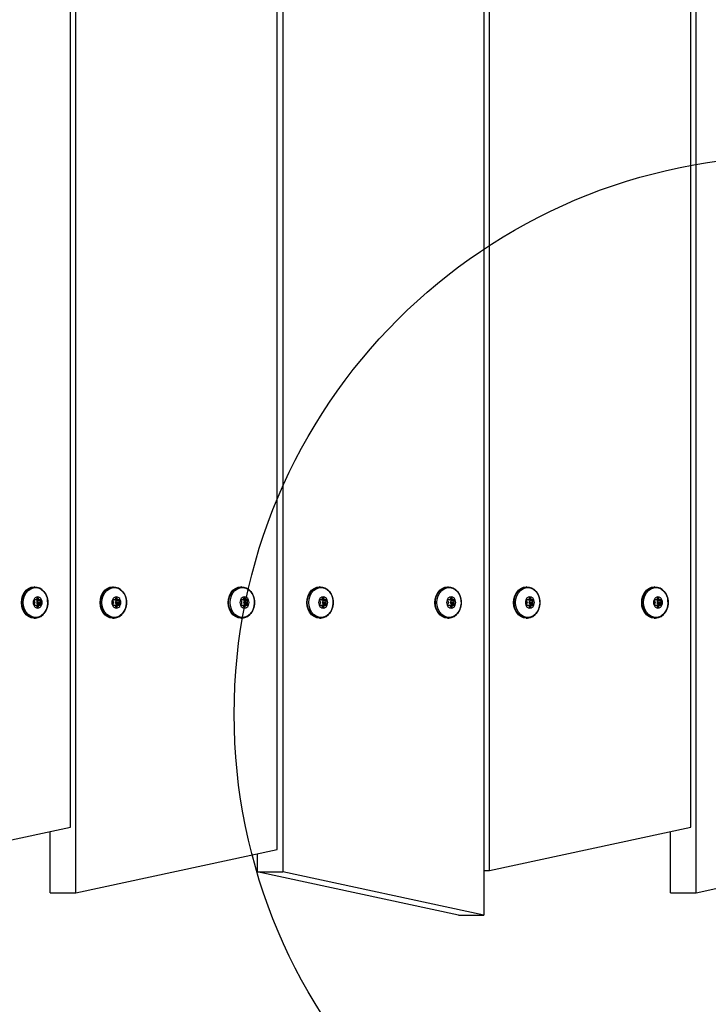
# Model space of a CAD drawing. Extents: x 0 to 8658, y -687 to 6853.
# Drawn here: x 4814 to 5122, y 1985 to 2426 of the extents above; entities that cross this region are included whole.
import ezdxf

# ---------------------------------------------------------------- set-up
doc = ezdxf.new("R2010")
doc.units = 0
doc.header["$LTSCALE"] = 50
doc.header["$MEASUREMENT"] = 0
doc.header["$PDSIZE"] = -1
doc.layers.get('0').update_dxf_attribs({"linetype": 'CONTINUOUS'})
doc.layers.get('Defpoints').update_dxf_attribs({"linetype": 'CONTINUOUS'})
doc.layers.add('NIJHA_0_maatvoering', color=4, linetype='CONTINUOUS')
doc.layers.add('NIJHA_toestel', color=7, linetype='CONTINUOUS')
doc.layers.add('NIJHA_fundatie', color=7, linetype='CONTINUOUS', lineweight=0)
doc.styles.add('NIJHA_algemeen', font='arial.ttf')
doc.dimstyles.new('NIJHA_1op100', dxfattribs={"dimscale": 100, "dimtxt": 2, "dimasz": 1.75, "dimexe": 0.5, "dimexo": 0.5, "dimgap": 0.75, "dimtad": 1, "dimdec": 0, "dimlfac": -1, "dimzin": 9, "dimdsep": 46, "dimtxsty": 'NIJHA_algemeen', "dimblk1": 'OPEN', "dimblk2": 'OPEN', "dimsah": 1, "dimcen": -1.5, "dimclrt": 256, "dimadec": 0, "dimazin": 0, "dimtfac": 1, "dimtdec": 0, "dimtix": 1, "dimtmove": 0, "dimatfit": 3, "dimldrblk": 'OPEN', "dimfxl": 0, "dimtolj": 1, "dimtzin": 9, "dimarcsym": 0})

# ---------------------------------------------------------------- blocks, each defined once
blk = doc.blocks.new('_OPEN')
at = {"color": 0, "linetype": 'ByBlock'}
for p, q in [((-1, 0.1667), (0, 0)), ((0, 0), (-1, -0.1667)), ((0, 0), (-1, 0))]:
    blk.add_line(p, q, dxfattribs=at)
blk = doc.blocks.new('*D3')
at = {"layer": 'Defpoints', "color": 0}
for p in [(4510, 5150), (4960, 0), (7628.95, 0)]:
    blk.add_point(p, dxfattribs=at)
at = {"layer": 'NIJHA_0_maatvoering', "color": 0, "lineweight": -2}
for p, q in [((4560, 5150), (7678.95, 5150)), ((7628.95, 5025), (7628.95, 125)), ((5010, 0), (7678.95, 0))]:
    blk.add_line(p, q, dxfattribs=at)
at = {"layer": 'NIJHA_0_maatvoering', "color": 0, "lineweight": -2, "xscale": 125, "yscale": 125, "zscale": 125}
for p, rotation in [((7628.95, 5150), 90), ((7628.95, 0), 270)]:
    blk.add_blockref('_OPEN', p, dxfattribs=dict(at, rotation=rotation))
at = {"layer": 'NIJHA_0_maatvoering', "insert": (7502.36, 2575), "char_height": 150, "attachment_point": 5, "rotation": 90, "style": 'NIJHA_algemeen'}
blk.add_mtext('\\A1;5150', dxfattribs=at)

msp = doc.modelspace()

# ---------------------------------------------------------------- linework, layer by layer
at = {"layer": 'NIJHA_fundatie', "lineweight": -3}
msp.add_circle((5160, 2115), 250, dxfattribs=at)
at = {"layer": 'NIJHA_toestel', "lineweight": -3}
for p, q in [((4836.71, 2064.4), (4836.71, 3245)), ((5114.4, 2064.4), (5114.4, 3245)), ((4929.27, 2054.4), (4929.27, 3235)), ((4931.73, 3225), (4931.73, 2044.4)), ((5024.29, 2045), (5024.29, 3225.6)), ((4839.16, 2035), (4839.16, 3215.6)), ((5116.86, 2035), (5116.86, 3215.6)), ((5021.83, 3205.6), (5021.83, 2025)), ((4820.66, 2172), (4820.47, 2172)), ((4855.89, 2172), (4855.69, 2172)), ((4913.23, 2172), (4913.03, 2172)), ((4948.45, 2172), (4948.25, 2172)), ((5005.79, 2172), (5005.6, 2172)), ((5041.02, 2172), (5040.82, 2172)), ((5098.36, 2172), (5098.16, 2172)), ((4821.36, 2166.25), (4820.7, 2166.25)), ((4821.36, 2166.25), (4822.73, 2166.25)), ((4821.83, 2167.05), (4821.5, 2166.35)), ((4821.5, 2166.35), (4822.59, 2166.35)), ((4822.26, 2167.05), (4821.83, 2167.05)), ((4822.59, 2166.35), (4822.26, 2167.05)), ((4823.39, 2166.25), (4822.73, 2166.25)), ((4856.58, 2166.25), (4855.92, 2166.25)), ((4856.58, 2166.25), (4857.95, 2166.25)), ((4857.06, 2167.05), (4856.72, 2166.35)), ((4856.72, 2166.35), (4857.81, 2166.35)), ((4857.48, 2167.05), (4857.06, 2167.05)), ((4857.81, 2166.35), (4857.48, 2167.05)), ((4858.62, 2166.25), (4857.95, 2166.25)), ((4913.92, 2166.25), (4913.26, 2166.25)), ((4913.92, 2166.25), (4915.29, 2166.25)), ((4914.4, 2167.05), (4914.06, 2166.35)), ((4914.06, 2166.35), (4915.15, 2166.35)), ((4914.82, 2167.05), (4914.4, 2167.05)), ((4915.15, 2166.35), (4914.82, 2167.05)), ((4915.96, 2166.25), (4915.29, 2166.25)), ((4949.15, 2166.25), (4948.48, 2166.25)), ((4949.15, 2166.25), (4950.52, 2166.25)), ((4949.62, 2167.05), (4949.29, 2166.35)), ((4949.29, 2166.35), (4950.38, 2166.35)), ((4950.04, 2167.05), (4949.62, 2167.05)), ((4950.38, 2166.35), (4950.04, 2167.05)), ((4951.18, 2166.25), (4950.52, 2166.25)), ((5006.49, 2166.25), (5005.82, 2166.25)), ((5006.49, 2166.25), (5007.86, 2166.25)), ((5006.96, 2167.05), (5006.63, 2166.35)), ((5006.63, 2166.35), (5007.72, 2166.35)), ((5007.39, 2167.05), (5006.96, 2167.05)), ((5007.72, 2166.35), (5007.39, 2167.05)), ((5008.52, 2166.25), (5007.86, 2166.25)), ((5041.71, 2166.25), (5041.05, 2166.25)), ((5041.71, 2166.25), (5043.08, 2166.25)), ((5042.18, 2167.05), (5041.85, 2166.35)), ((5041.85, 2166.35), (5042.94, 2166.35)), ((5042.61, 2167.05), (5042.18, 2167.05)), ((5042.94, 2166.35), (5042.61, 2167.05)), ((5043.74, 2166.25), (5043.08, 2166.25)), ((5099.05, 2166.25), (5098.39, 2166.25)), ((5099.05, 2166.25), (5100.42, 2166.25)), ((5099.52, 2167.05), (5099.19, 2166.35)), ((5099.19, 2166.35), (5100.28, 2166.35)), ((5099.95, 2167.05), (5099.52, 2167.05)), ((5100.28, 2166.35), (5099.95, 2167.05)), ((5101.08, 2166.25), (5100.42, 2166.25)), ((4820.48, 2165.8), (4820.81, 2165.1)), ((4820.81, 2164.9), (4820.48, 2164.2)), ((4820.7, 2163.75), (4821.36, 2163.75)), ((4821.36, 2163.75), (4822.73, 2163.75)), ((4821.5, 2163.65), (4821.83, 2162.95)), ((4821.5, 2163.65), (4822.59, 2163.65)), ((4821.73, 2165.1), (4822.06, 2165.8)), ((4821.73, 2165.1), (4823.27, 2165.1)), ((4821.73, 2164.9), (4823.27, 2164.9)), ((4822.06, 2164.2), (4821.73, 2164.9)), ((4821.83, 2162.95), (4822.26, 2162.95)), ((4823.6, 2165.8), (4822.06, 2165.8)), ((4822.06, 2164.2), (4823.6, 2164.2)), ((4822.26, 2162.95), (4822.59, 2163.65)), ((4822.73, 2163.75), (4823.39, 2163.75)), ((4823.27, 2165.1), (4823.6, 2165.8)), ((4823.6, 2164.2), (4823.27, 2164.9)), ((4855.71, 2165.8), (4856.04, 2165.1)), ((4856.04, 2164.9), (4855.71, 2164.2)), ((4855.92, 2163.75), (4856.58, 2163.75)), ((4856.58, 2163.75), (4857.95, 2163.75)), ((4856.72, 2163.65), (4857.06, 2162.95)), ((4856.72, 2163.65), (4857.81, 2163.65)), ((4856.95, 2165.1), (4857.28, 2165.8)), ((4856.95, 2165.1), (4858.5, 2165.1)), ((4856.95, 2164.9), (4858.5, 2164.9)), ((4857.28, 2164.2), (4856.95, 2164.9)), ((4857.06, 2162.95), (4857.48, 2162.95)), ((4858.83, 2165.8), (4857.28, 2165.8)), ((4857.28, 2164.2), (4858.83, 2164.2)), ((4857.48, 2162.95), (4857.81, 2163.65)), ((4857.95, 2163.75), (4858.62, 2163.75)), ((4858.5, 2165.1), (4858.83, 2165.8)), ((4858.83, 2164.2), (4858.5, 2164.9)), ((4913.05, 2165.8), (4913.38, 2165.1)), ((4913.38, 2164.9), (4913.05, 2164.2)), ((4913.26, 2163.75), (4913.92, 2163.75)), ((4913.92, 2163.75), (4915.29, 2163.75)), ((4914.06, 2163.65), (4914.4, 2162.95)), ((4914.06, 2163.65), (4915.15, 2163.65)), ((4914.29, 2165.1), (4914.62, 2165.8)), ((4914.29, 2165.1), (4915.84, 2165.1)), ((4914.29, 2164.9), (4915.84, 2164.9)), ((4914.62, 2164.2), (4914.29, 2164.9)), ((4914.4, 2162.95), (4914.82, 2162.95)), ((4916.17, 2165.8), (4914.62, 2165.8)), ((4914.62, 2164.2), (4916.17, 2164.2)), ((4914.82, 2162.95), (4915.15, 2163.65)), ((4915.29, 2163.75), (4915.96, 2163.75)), ((4915.84, 2165.1), (4916.17, 2165.8)), ((4916.17, 2164.2), (4915.84, 2164.9)), ((4948.27, 2165.8), (4948.6, 2165.1)), ((4948.6, 2164.9), (4948.27, 2164.2)), ((4948.48, 2163.75), (4949.15, 2163.75)), ((4949.15, 2163.75), (4950.52, 2163.75)), ((4949.29, 2163.65), (4949.62, 2162.95)), ((4949.29, 2163.65), (4950.38, 2163.65)), ((4949.51, 2165.1), (4949.84, 2165.8)), ((4949.51, 2165.1), (4951.06, 2165.1)), ((4949.51, 2164.9), (4951.06, 2164.9)), ((4949.84, 2164.2), (4949.51, 2164.9)), ((4949.62, 2162.95), (4950.04, 2162.95)), ((4951.39, 2165.8), (4949.84, 2165.8)), ((4949.84, 2164.2), (4951.39, 2164.2)), ((4950.04, 2162.95), (4950.38, 2163.65)), ((4950.52, 2163.75), (4951.18, 2163.75)), ((4951.06, 2165.1), (4951.39, 2165.8)), ((4951.39, 2164.2), (4951.06, 2164.9)), ((5005.61, 2165.8), (5005.94, 2165.1)), ((5005.94, 2164.9), (5005.61, 2164.2)), ((5005.82, 2163.75), (5006.49, 2163.75)), ((5006.49, 2163.75), (5007.86, 2163.75)), ((5006.63, 2163.65), (5006.96, 2162.95)), ((5006.63, 2163.65), (5007.72, 2163.65)), ((5006.85, 2165.1), (5007.18, 2165.8)), ((5006.85, 2165.1), (5008.4, 2165.1)), ((5006.85, 2164.9), (5008.4, 2164.9)), ((5007.18, 2164.2), (5006.85, 2164.9)), ((5006.96, 2162.95), (5007.39, 2162.95)), ((5008.73, 2165.8), (5007.18, 2165.8)), ((5007.18, 2164.2), (5008.73, 2164.2)), ((5007.39, 2162.95), (5007.72, 2163.65)), ((5007.86, 2163.75), (5008.52, 2163.75)), ((5008.4, 2165.1), (5008.73, 2165.8)), ((5008.73, 2164.2), (5008.4, 2164.9)), ((5040.84, 2165.8), (5041.17, 2165.1)), ((5041.17, 2164.9), (5040.84, 2164.2)), ((5041.05, 2163.75), (5041.71, 2163.75)), ((5041.71, 2163.75), (5043.08, 2163.75)), ((5041.85, 2163.65), (5042.18, 2162.95)), ((5041.85, 2163.65), (5042.94, 2163.65)), ((5042.08, 2165.1), (5042.41, 2165.8)), ((5042.08, 2165.1), (5043.63, 2165.1)), ((5042.08, 2164.9), (5043.63, 2164.9)), ((5042.41, 2164.2), (5042.08, 2164.9)), ((5042.18, 2162.95), (5042.61, 2162.95)), ((5043.96, 2165.8), (5042.41, 2165.8)), ((5042.41, 2164.2), (5043.96, 2164.2)), ((5042.61, 2162.95), (5042.94, 2163.65)), ((5043.08, 2163.75), (5043.74, 2163.75)), ((5043.63, 2165.1), (5043.96, 2165.8)), ((5043.96, 2164.2), (5043.63, 2164.9)), ((5098.18, 2165.8), (5098.51, 2165.1)), ((5098.51, 2164.9), (5098.18, 2164.2)), ((5098.39, 2163.75), (5099.05, 2163.75)), ((5099.05, 2163.75), (5100.42, 2163.75)), ((5099.19, 2163.65), (5099.52, 2162.95)), ((5099.19, 2163.65), (5100.28, 2163.65)), ((5099.42, 2165.1), (5099.75, 2165.8)), ((5099.42, 2165.1), (5100.97, 2165.1)), ((5099.42, 2164.9), (5100.97, 2164.9)), ((5099.75, 2164.2), (5099.42, 2164.9)), ((5099.52, 2162.95), (5099.95, 2162.95)), ((5101.3, 2165.8), (5099.75, 2165.8)), ((5099.75, 2164.2), (5101.3, 2164.2)), ((5099.95, 2162.95), (5100.28, 2163.65)), ((5100.42, 2163.75), (5101.08, 2163.75)), ((5100.97, 2165.1), (5101.3, 2165.8)), ((5101.3, 2164.2), (5100.97, 2164.9)), ((4820.66, 2158), (4820.4, 2158.01)), ((4820.47, 2158), (4820.66, 2158)), ((4855.89, 2158), (4855.63, 2158.01)), ((4855.69, 2158), (4855.89, 2158)), ((4913.23, 2158), (4912.97, 2158.01)), ((4913.03, 2158), (4913.23, 2158)), ((4948.45, 2158), (4948.19, 2158.01)), ((4948.25, 2158), (4948.45, 2158)), ((5005.79, 2158), (5005.53, 2158.01)), ((5005.6, 2158), (5005.79, 2158)), ((5041.02, 2158), (5040.75, 2158.01)), ((5040.82, 2158), (5041.02, 2158)), ((5098.36, 2158), (5098.1, 2158.01)), ((5098.16, 2158), (5098.36, 2158)), ((4746.6, 2045), (4836.71, 2064.4)), ((4827.69, 2035), (4827.69, 2062.46)), ((5024.29, 2045), (5114.4, 2064.4)), ((5105.39, 2035), (5105.39, 2062.46)), ((4839.16, 2035), (4929.27, 2054.4)), ((4920.26, 2052.46), (4920.26, 2044.4)), ((5116.86, 2035), (5206.96, 2054.4)), ((4920.26, 2044.4), (4931.73, 2044.4)), ((5010.36, 2025), (4920.26, 2044.4)), ((5021.83, 2025), (4931.73, 2044.4)), ((5021.83, 2045), (5024.29, 2045)), ((4827.69, 2035), (4839.16, 2035)), ((5105.39, 2035), (5116.86, 2035)), ((5010.36, 2025), (5021.83, 2025))]:
    msp.add_line(p, q, dxfattribs=at)
at = {"layer": 'NIJHA_toestel', "lineweight": -3, "flags": 128}
for points in [[(4814.73, 2165), (4814.88, 2166.56), (4815.3, 2168.04), (4815.98, 2169.36), (4816.89, 2170.47), (4817.98, 2171.31), (4819.19, 2171.82), (4820.47, 2172)], [(4814.93, 2165), (4815.07, 2166.56), (4815.5, 2168.04), (4816.18, 2169.36), (4817.09, 2170.47), (4818.18, 2171.31), (4819.39, 2171.82), (4820.66, 2172), (4820.67, 2172)], [(4815.6, 2165), (4815.75, 2166.54), (4816.18, 2168), (4816.88, 2169.3), (4817.81, 2170.37), (4818.91, 2171.14), (4820.13, 2171.59), (4821.4, 2171.68), (4822.65, 2171.41), (4823.82, 2170.79), (4824.84, 2169.87), (4825.66, 2168.68), (4826.23, 2167.29), (4826.52, 2165.78), (4826.52, 2164.22), (4826.23, 2162.71), (4825.66, 2161.32), (4824.84, 2160.13), (4823.82, 2159.21), (4822.65, 2158.59), (4821.4, 2158.32), (4820.13, 2158.41), (4818.91, 2158.86), (4817.81, 2159.63), (4816.88, 2160.7), (4816.18, 2162), (4815.75, 2163.46), (4815.6, 2165)], [(4849.96, 2165), (4850.1, 2166.56), (4850.52, 2168.04), (4851.21, 2169.36), (4852.12, 2170.47), (4853.2, 2171.31), (4854.41, 2171.82), (4855.69, 2172)], [(4850.15, 2165), (4850.3, 2166.56), (4850.72, 2168.04), (4851.41, 2169.36), (4852.31, 2170.47), (4853.4, 2171.31), (4854.61, 2171.82), (4855.89, 2172), (4855.89, 2172)], [(4850.82, 2165), (4850.97, 2166.54), (4851.4, 2168), (4852.1, 2169.3), (4853.03, 2170.37), (4854.13, 2171.14), (4855.35, 2171.59), (4856.62, 2171.68), (4857.87, 2171.41), (4859.04, 2170.79), (4860.06, 2169.87), (4860.88, 2168.68), (4861.45, 2167.29), (4861.75, 2165.78), (4861.75, 2164.22), (4861.45, 2162.71), (4860.88, 2161.32), (4860.06, 2160.13), (4859.04, 2159.21), (4857.87, 2158.59), (4856.62, 2158.32), (4855.35, 2158.41), (4854.13, 2158.86), (4853.03, 2159.63), (4852.1, 2160.7), (4851.4, 2162), (4850.97, 2163.46), (4850.82, 2165)], [(4907.3, 2165), (4907.44, 2166.56), (4907.86, 2168.04), (4908.55, 2169.36), (4909.46, 2170.47), (4910.54, 2171.31), (4911.76, 2171.82), (4913.03, 2172)], [(4907.5, 2165), (4907.64, 2166.56), (4908.06, 2168.04), (4908.75, 2169.36), (4909.65, 2170.47), (4910.74, 2171.31), (4911.95, 2171.82), (4913.23, 2172), (4913.24, 2172)], [(4908.16, 2165), (4908.31, 2166.54), (4908.75, 2168), (4909.44, 2169.3), (4910.37, 2170.37), (4911.47, 2171.14), (4912.69, 2171.59), (4913.96, 2171.68), (4915.22, 2171.41), (4916.38, 2170.79), (4917.41, 2169.87), (4918.22, 2168.68), (4918.79, 2167.29), (4919.09, 2165.78), (4919.09, 2164.22), (4918.79, 2162.71), (4918.22, 2161.32), (4917.41, 2160.13), (4916.38, 2159.21), (4915.22, 2158.59), (4913.96, 2158.32), (4912.69, 2158.41), (4911.47, 2158.86), (4910.37, 2159.63), (4909.44, 2160.7), (4908.75, 2162), (4908.31, 2163.46), (4908.16, 2165)], [(4942.52, 2165), (4942.66, 2166.56), (4943.09, 2168.04), (4943.77, 2169.36), (4944.68, 2170.47), (4945.77, 2171.31), (4946.98, 2171.82), (4948.25, 2172)], [(4942.72, 2165), (4942.86, 2166.56), (4943.29, 2168.04), (4943.97, 2169.36), (4944.88, 2170.47), (4945.96, 2171.31), (4947.18, 2171.82), (4948.45, 2172), (4948.46, 2172)], [(4943.39, 2165), (4943.53, 2166.54), (4943.97, 2168), (4944.67, 2169.3), (4945.59, 2170.37), (4946.7, 2171.14), (4947.92, 2171.59), (4949.19, 2171.68), (4950.44, 2171.41), (4951.61, 2170.79), (4952.63, 2169.87), (4953.45, 2168.68), (4954.02, 2167.29), (4954.31, 2165.78), (4954.31, 2164.22), (4954.02, 2162.71), (4953.45, 2161.32), (4952.63, 2160.13), (4951.61, 2159.21), (4950.44, 2158.59), (4949.19, 2158.32), (4947.92, 2158.41), (4946.7, 2158.86), (4945.59, 2159.63), (4944.67, 2160.7), (4943.97, 2162), (4943.53, 2163.46), (4943.39, 2165)], [(4999.86, 2165), (5000.01, 2166.56), (5000.43, 2168.04), (5001.11, 2169.36), (5002.02, 2170.47), (5003.11, 2171.31), (5004.32, 2171.82), (5005.6, 2172)], [(5000.06, 2165), (5000.2, 2166.56), (5000.63, 2168.04), (5001.31, 2169.36), (5002.22, 2170.47), (5003.31, 2171.31), (5004.52, 2171.82), (5005.79, 2172), (5005.8, 2172)], [(5000.73, 2165), (5000.87, 2166.54), (5001.31, 2168), (5002.01, 2169.3), (5002.93, 2170.37), (5004.04, 2171.14), (5005.26, 2171.59), (5006.53, 2171.68), (5007.78, 2171.41), (5008.95, 2170.79), (5009.97, 2169.87), (5010.79, 2168.68), (5011.36, 2167.29), (5011.65, 2165.78), (5011.65, 2164.22), (5011.36, 2162.71), (5010.79, 2161.32), (5009.97, 2160.13), (5008.95, 2159.21), (5007.78, 2158.59), (5006.53, 2158.32), (5005.26, 2158.41), (5004.04, 2158.86), (5002.93, 2159.63), (5002.01, 2160.7), (5001.31, 2162), (5000.87, 2163.46), (5000.73, 2165)], [(5035.08, 2165), (5035.23, 2166.56), (5035.65, 2168.04), (5036.34, 2169.36), (5037.24, 2170.47), (5038.33, 2171.31), (5039.54, 2171.82), (5040.82, 2172)], [(5035.28, 2165), (5035.43, 2166.56), (5035.85, 2168.04), (5036.53, 2169.36), (5037.44, 2170.47), (5038.53, 2171.31), (5039.74, 2171.82), (5041.02, 2172), (5041.02, 2172)], [(5035.95, 2165), (5036.1, 2166.54), (5036.53, 2168), (5037.23, 2169.3), (5038.16, 2170.37), (5039.26, 2171.14), (5040.48, 2171.59), (5041.75, 2171.68), (5043, 2171.41), (5044.17, 2170.79), (5045.19, 2169.87), (5046.01, 2168.68), (5046.58, 2167.29), (5046.88, 2165.78), (5046.88, 2164.22), (5046.58, 2162.71), (5046.01, 2161.32), (5045.19, 2160.13), (5044.17, 2159.21), (5043, 2158.59), (5041.75, 2158.32), (5040.48, 2158.41), (5039.26, 2158.86), (5038.16, 2159.63), (5037.23, 2160.7), (5036.53, 2162), (5036.1, 2163.46), (5035.95, 2165)], [(5092.43, 2165), (5092.57, 2166.56), (5092.99, 2168.04), (5093.68, 2169.36), (5094.58, 2170.47), (5095.67, 2171.31), (5096.88, 2171.82), (5098.16, 2172)], [(5092.62, 2165), (5092.77, 2166.56), (5093.19, 2168.04), (5093.87, 2169.36), (5094.78, 2170.47), (5095.87, 2171.31), (5097.08, 2171.82), (5098.36, 2172), (5098.36, 2172)], [(5093.29, 2165), (5093.44, 2166.54), (5093.87, 2168), (5094.57, 2169.3), (5095.5, 2170.37), (5096.6, 2171.14), (5097.82, 2171.59), (5099.09, 2171.68), (5100.34, 2171.41), (5101.51, 2170.79), (5102.53, 2169.87), (5103.35, 2168.68), (5103.92, 2167.29), (5104.22, 2165.78), (5104.22, 2164.22), (5103.92, 2162.71), (5103.35, 2161.32), (5102.53, 2160.13), (5101.51, 2159.21), (5100.34, 2158.59), (5099.09, 2158.32), (5097.82, 2158.41), (5096.6, 2158.86), (5095.5, 2159.63), (5094.57, 2160.7), (5093.87, 2162), (5093.44, 2163.46), (5093.29, 2165)], [(4820.47, 2158), (4819.19, 2158.18), (4817.98, 2158.69), (4816.89, 2159.53), (4815.98, 2160.64), (4815.3, 2161.96), (4814.88, 2163.44), (4814.73, 2165)], [(4820.4, 2158.01), (4819.39, 2158.18), (4818.18, 2158.69), (4817.09, 2159.53), (4816.18, 2160.64), (4815.5, 2161.96), (4815.07, 2163.44), (4814.93, 2165)], [(4820.38, 2158.05), (4821, 2158.01), (4822.24, 2158.25), (4823.4, 2158.79), (4824.44, 2159.6), (4825.31, 2160.66), (4825.98, 2161.91), (4826.41, 2163.31), (4826.58, 2164.79), (4826.51, 2165.75)], [(4855.69, 2158), (4854.41, 2158.18), (4853.2, 2158.69), (4852.12, 2159.53), (4851.21, 2160.64), (4850.52, 2161.96), (4850.1, 2163.44), (4849.96, 2165)], [(4855.63, 2158.01), (4854.61, 2158.18), (4853.4, 2158.69), (4852.31, 2159.53), (4851.41, 2160.64), (4850.72, 2161.96), (4850.3, 2163.44), (4850.15, 2165)], [(4855.61, 2158.05), (4856.23, 2158.01), (4857.47, 2158.25), (4858.63, 2158.79), (4859.66, 2159.6), (4860.53, 2160.66), (4861.2, 2161.91), (4861.63, 2163.31), (4861.8, 2164.79), (4861.74, 2165.75)], [(4913.03, 2158), (4911.76, 2158.18), (4910.54, 2158.69), (4909.46, 2159.53), (4908.55, 2160.64), (4907.86, 2161.96), (4907.44, 2163.44), (4907.3, 2165)], [(4912.97, 2158.01), (4911.95, 2158.18), (4910.74, 2158.69), (4909.65, 2159.53), (4908.75, 2160.64), (4908.06, 2161.96), (4907.64, 2163.44), (4907.5, 2165)], [(4912.95, 2158.05), (4913.57, 2158.01), (4914.81, 2158.25), (4915.97, 2158.79), (4917, 2159.6), (4917.87, 2160.66), (4918.54, 2161.91), (4918.97, 2163.31), (4919.14, 2164.79), (4919.08, 2165.75)], [(4948.25, 2158), (4946.98, 2158.18), (4945.77, 2158.69), (4944.68, 2159.53), (4943.77, 2160.64), (4943.09, 2161.96), (4942.66, 2163.44), (4942.52, 2165)], [(4948.19, 2158.01), (4947.18, 2158.18), (4945.96, 2158.69), (4944.88, 2159.53), (4943.97, 2160.64), (4943.29, 2161.96), (4942.86, 2163.44), (4942.72, 2165)], [(4948.17, 2158.05), (4948.79, 2158.01), (4950.03, 2158.25), (4951.19, 2158.79), (4952.23, 2159.6), (4953.1, 2160.66), (4953.76, 2161.91), (4954.19, 2163.31), (4954.36, 2164.79), (4954.3, 2165.75)], [(5005.6, 2158), (5004.32, 2158.18), (5003.11, 2158.69), (5002.02, 2159.53), (5001.11, 2160.64), (5000.43, 2161.96), (5000.01, 2163.44), (4999.86, 2165)], [(5005.53, 2158.01), (5004.52, 2158.18), (5003.31, 2158.69), (5002.22, 2159.53), (5001.31, 2160.64), (5000.63, 2161.96), (5000.2, 2163.44), (5000.06, 2165)], [(5005.51, 2158.05), (5006.13, 2158.01), (5007.37, 2158.25), (5008.53, 2158.79), (5009.57, 2159.6), (5010.44, 2160.66), (5011.11, 2161.91), (5011.53, 2163.31), (5011.71, 2164.79), (5011.64, 2165.75)], [(5040.82, 2158), (5039.54, 2158.18), (5038.33, 2158.69), (5037.24, 2159.53), (5036.34, 2160.64), (5035.65, 2161.96), (5035.23, 2163.44), (5035.08, 2165)], [(5040.75, 2158.01), (5039.74, 2158.18), (5038.53, 2158.69), (5037.44, 2159.53), (5036.53, 2160.64), (5035.85, 2161.96), (5035.43, 2163.44), (5035.28, 2165)], [(5040.74, 2158.05), (5041.35, 2158.01), (5042.59, 2158.25), (5043.76, 2158.79), (5044.79, 2159.6), (5045.66, 2160.66), (5046.33, 2161.91), (5046.76, 2163.31), (5046.93, 2164.79), (5046.87, 2165.75)], [(5098.16, 2158), (5096.88, 2158.18), (5095.67, 2158.69), (5094.58, 2159.53), (5093.68, 2160.64), (5092.99, 2161.96), (5092.57, 2163.44), (5092.43, 2165)], [(5098.1, 2158.01), (5097.08, 2158.18), (5095.87, 2158.69), (5094.78, 2159.53), (5093.87, 2160.64), (5093.19, 2161.96), (5092.77, 2163.44), (5092.62, 2165)], [(5098.08, 2158.05), (5098.69, 2158.01), (5099.94, 2158.25), (5101.1, 2158.79), (5102.13, 2159.6), (5103, 2160.66), (5103.67, 2161.91), (5104.1, 2163.31), (5104.27, 2164.79), (5104.21, 2165.75)]]:
    msp.add_lwpolyline(points, dxfattribs=at)
at = {"layer": 'NIJHA_toestel', "lineweight": -3}
for centre, radius, start, end in [((4820.29, 2165.75), 6.22, 359.981, 86.4806), ((4855.52, 2165.75), 6.22, 359.981, 86.4806), ((4912.86, 2165.75), 6.22, 359.981, 86.4806), ((4948.08, 2165.75), 6.22, 359.981, 86.4806), ((5005.42, 2165.75), 6.22, 359.981, 86.4806), ((5040.65, 2165.75), 6.22, 359.981, 86.4806), ((5097.99, 2165.75), 6.22, 359.981, 86.4806), ((4822.97, 2165), 2.97, 155.1488, 204.8512), ((4822.14, 2165.48), 2.02, 92.6882, 157.6653), ((4820.75, 2165.95), 0.303, 99.4672, 209.9104), ((4821.35, 2166.41), 0.162, 272.6882, 337.6653), ((4822.04, 2166.97), 0.227, 20.692, 159.308), ((4821.79, 2165.95), 0.303, 330.0896, 80.5328), ((4821.95, 2165.48), 2.02, 22.3347, 87.3118), ((4822.74, 2166.41), 0.162, 202.3347, 267.3118), ((4823.34, 2165.95), 0.303, 330.0896, 80.5328), ((4821.12, 2165), 2.97, 335.1488, 24.8512), ((4858.19, 2165), 2.97, 155.1488, 204.8512), ((4857.36, 2165.48), 2.02, 92.6882, 157.6653), ((4855.97, 2165.95), 0.303, 99.4672, 209.9104), ((4856.57, 2166.41), 0.162, 272.6882, 337.6653), ((4857.27, 2166.97), 0.227, 20.692, 159.308), ((4857.02, 2165.95), 0.303, 330.0896, 80.5328), ((4857.17, 2165.48), 2.02, 22.3347, 87.3118), ((4857.96, 2166.41), 0.162, 202.3347, 267.3118), ((4858.57, 2165.95), 0.303, 330.0896, 80.5328), ((4856.34, 2165), 2.97, 335.1488, 24.8512), ((4915.53, 2165), 2.97, 155.1488, 204.8512), ((4914.7, 2165.48), 2.02, 92.6882, 157.6653), ((4913.31, 2165.95), 0.303, 99.4672, 209.9104), ((4913.92, 2166.41), 0.162, 272.6882, 337.6653), ((4914.61, 2166.97), 0.227, 20.692, 159.308), ((4914.36, 2165.95), 0.303, 330.0896, 80.5328), ((4914.51, 2165.48), 2.02, 22.3347, 87.3118), ((4915.3, 2166.41), 0.162, 202.3347, 267.3118), ((4915.91, 2165.95), 0.303, 330.0896, 80.5328), ((4913.68, 2165), 2.97, 335.1488, 24.8512), ((4950.76, 2165), 2.97, 155.1488, 204.8512), ((4949.93, 2165.48), 2.02, 92.6882, 157.6653), ((4948.53, 2165.95), 0.303, 99.4672, 209.9104), ((4949.14, 2166.41), 0.162, 272.6882, 337.6653), ((4949.83, 2166.97), 0.227, 20.692, 159.308), ((4949.58, 2165.95), 0.303, 330.0896, 80.5328), ((4949.74, 2165.48), 2.02, 22.3347, 87.3118), ((4950.53, 2166.41), 0.162, 202.3347, 267.3118), ((4951.13, 2165.95), 0.303, 330.0896, 80.5328), ((4948.91, 2165), 2.97, 335.1488, 24.8512), ((5008.1, 2165), 2.97, 155.1488, 204.8512), ((5007.27, 2165.48), 2.02, 92.6882, 157.6653), ((5005.87, 2165.95), 0.303, 99.4672, 209.9104), ((5006.48, 2166.41), 0.162, 272.6882, 337.6653), ((5007.17, 2166.97), 0.227, 20.692, 159.308), ((5006.92, 2165.95), 0.303, 330.0896, 80.5328), ((5007.08, 2165.48), 2.02, 22.3347, 87.3118), ((5007.87, 2166.41), 0.162, 202.3347, 267.3118), ((5008.47, 2165.95), 0.303, 330.0896, 80.5328), ((5006.25, 2165), 2.97, 335.1488, 24.8512), ((5043.32, 2165), 2.97, 155.1488, 204.8512), ((5042.49, 2165.48), 2.02, 92.6882, 157.6653), ((5041.1, 2165.95), 0.303, 99.4672, 209.9104), ((5041.7, 2166.41), 0.162, 272.6882, 337.6653), ((5042.4, 2166.97), 0.227, 20.692, 159.308), ((5042.15, 2165.95), 0.303, 330.0896, 80.5328), ((5042.3, 2165.48), 2.02, 22.3347, 87.3118), ((5043.09, 2166.41), 0.162, 202.3347, 267.3118), ((5043.69, 2165.95), 0.303, 330.0896, 80.5328), ((5041.47, 2165), 2.97, 335.1488, 24.8512), ((5100.66, 2165), 2.97, 155.1488, 204.8512), ((5099.83, 2165.48), 2.02, 92.6882, 157.6653), ((5098.44, 2165.95), 0.303, 99.4672, 209.9104), ((5099.04, 2166.41), 0.162, 272.6882, 337.6653), ((5099.74, 2166.97), 0.227, 20.692, 159.308), ((5099.49, 2165.95), 0.303, 330.0896, 80.5328), ((5099.64, 2165.48), 2.02, 22.3347, 87.3118), ((5100.43, 2166.41), 0.162, 202.3347, 267.3118), ((5101.03, 2165.95), 0.303, 330.0896, 80.5328), ((5098.81, 2165), 2.97, 335.1488, 24.8512), ((4822.14, 2164.52), 2.02, 202.3347, 267.3118), ((4820.75, 2164.05), 0.303, 150.0896, 260.5328), ((4820.6, 2165), 0.238, 335.1488, 24.8512), ((4821.35, 2163.59), 0.162, 22.3347, 87.3118), ((4821.94, 2165), 0.238, 155.1488, 204.8512), ((4822.04, 2163.03), 0.227, 200.692, 339.308), ((4821.79, 2164.05), 0.303, 279.4672, 29.9104), ((4821.95, 2164.52), 2.02, 272.6882, 337.6653), ((4822.74, 2163.59), 0.162, 92.6882, 157.6653), ((4823.49, 2165), 0.238, 155.1488, 204.8512), ((4823.34, 2164.05), 0.303, 279.4672, 29.9104), ((4857.36, 2164.52), 2.02, 202.3347, 267.3118), ((4855.97, 2164.05), 0.303, 150.0896, 260.5328), ((4855.82, 2165), 0.238, 335.1488, 24.8512), ((4856.57, 2163.59), 0.162, 22.3347, 87.3118), ((4857.16, 2165), 0.238, 155.1488, 204.8512), ((4857.27, 2163.03), 0.227, 200.692, 339.308), ((4857.02, 2164.05), 0.303, 279.4672, 29.9104), ((4857.17, 2164.52), 2.02, 272.6882, 337.6653), ((4857.96, 2163.59), 0.162, 92.6882, 157.6653), ((4858.71, 2165), 0.238, 155.1488, 204.8512), ((4858.57, 2164.05), 0.303, 279.4672, 29.9104), ((4914.7, 2164.52), 2.02, 202.3347, 267.3118), ((4913.31, 2164.05), 0.303, 150.0896, 260.5328), ((4913.16, 2165), 0.238, 335.1488, 24.8512), ((4913.92, 2163.59), 0.162, 22.3347, 87.3118), ((4914.51, 2165), 0.238, 155.1488, 204.8512), ((4914.61, 2163.03), 0.227, 200.692, 339.308), ((4914.36, 2164.05), 0.303, 279.4672, 29.9104), ((4914.51, 2164.52), 2.02, 272.6882, 337.6653), ((4915.3, 2163.59), 0.162, 92.6882, 157.6653), ((4916.05, 2165), 0.238, 155.1488, 204.8512), ((4915.91, 2164.05), 0.303, 279.4672, 29.9104), ((4949.93, 2164.52), 2.02, 202.3347, 267.3118), ((4948.53, 2164.05), 0.303, 150.0896, 260.5328), ((4948.39, 2165), 0.238, 335.1488, 24.8512), ((4949.14, 2163.59), 0.162, 22.3347, 87.3118), ((4949.73, 2165), 0.238, 155.1488, 204.8512), ((4949.83, 2163.03), 0.227, 200.692, 339.308), ((4949.58, 2164.05), 0.303, 279.4672, 29.9104), ((4949.74, 2164.52), 2.02, 272.6882, 337.6653), ((4950.53, 2163.59), 0.162, 92.6882, 157.6653), ((4951.28, 2165), 0.238, 155.1488, 204.8512), ((4951.13, 2164.05), 0.303, 279.4672, 29.9104), ((5007.27, 2164.52), 2.02, 202.3347, 267.3118), ((5005.87, 2164.05), 0.303, 150.0896, 260.5328), ((5005.73, 2165), 0.238, 335.1488, 24.8512), ((5006.48, 2163.59), 0.162, 22.3347, 87.3118), ((5007.07, 2165), 0.238, 155.1488, 204.8512), ((5007.17, 2163.03), 0.227, 200.692, 339.308), ((5006.92, 2164.05), 0.303, 279.4672, 29.9104), ((5007.08, 2164.52), 2.02, 272.6882, 337.6653), ((5007.87, 2163.59), 0.162, 92.6882, 157.6653), ((5008.62, 2165), 0.238, 155.1488, 204.8512), ((5008.47, 2164.05), 0.303, 279.4672, 29.9104), ((5042.49, 2164.52), 2.02, 202.3347, 267.3118), ((5041.1, 2164.05), 0.303, 150.0896, 260.5328), ((5040.95, 2165), 0.238, 335.1488, 24.8512), ((5041.7, 2163.59), 0.162, 22.3347, 87.3118), ((5042.29, 2165), 0.238, 155.1488, 204.8512), ((5042.4, 2163.03), 0.227, 200.692, 339.308), ((5042.15, 2164.05), 0.303, 279.4672, 29.9104), ((5042.3, 2164.52), 2.02, 272.6882, 337.6653), ((5043.09, 2163.59), 0.162, 92.6882, 157.6653), ((5043.84, 2165), 0.238, 155.1488, 204.8512), ((5043.69, 2164.05), 0.303, 279.4672, 29.9104), ((5099.83, 2164.52), 2.02, 202.3347, 267.3118), ((5098.44, 2164.05), 0.303, 150.0896, 260.5328), ((5098.29, 2165), 0.238, 335.1488, 24.8512), ((5099.04, 2163.59), 0.162, 22.3347, 87.3118), ((5099.63, 2165), 0.238, 155.1488, 204.8512), ((5099.74, 2163.03), 0.227, 200.692, 339.308), ((5099.49, 2164.05), 0.303, 279.4672, 29.9104), ((5099.64, 2164.52), 2.02, 272.6882, 337.6653), ((5100.43, 2163.59), 0.162, 92.6882, 157.6653), ((5101.18, 2165), 0.238, 155.1488, 204.8512), ((5101.03, 2164.05), 0.303, 279.4672, 29.9104)]:
    msp.add_arc(centre, radius, start, end, dxfattribs=at)

# ---------------------------------------------------------------- dimensions: what is measured, and where the dimension line sits
at = {"layer": 'NIJHA_0_maatvoering'}
dim = msp.add_linear_dim(base=(7628.95, 0), p1=(4510, 5150), p2=(4960, 0), angle=90, dimstyle='NIJHA_1op100', override={"dimtxt": 1.5, "dimasz": 1.25, "dimgap": 0.5}, dxfattribs=at)
dim.commit()
dim.dimension.update_dxf_attribs({"geometry": '*D3', "text_midpoint": (7502.36, 2575)})

doc.saveas('drawing.dxf')
